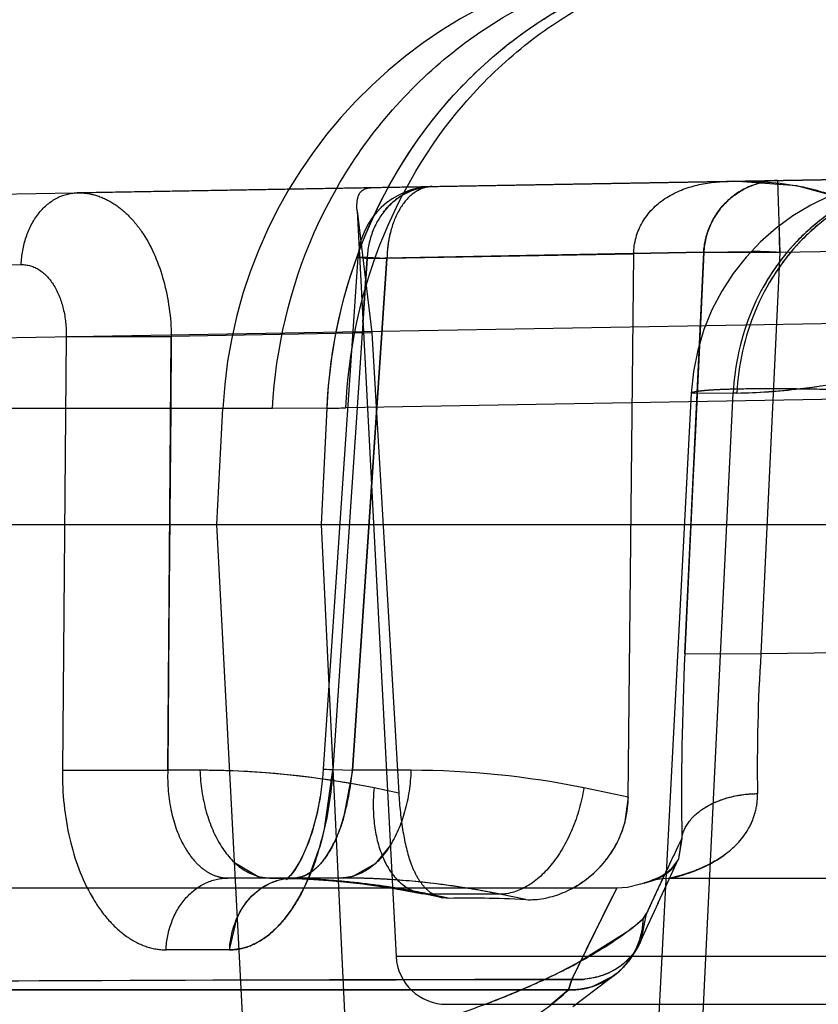
# Model space of a CAD drawing. Units: inches. Extents: x 0 to 17, y 0 to 11.
# Drawn here: x 11.7 to 11.7, y 7.1 to 7.1 of the extents above; entities that cross this region are included whole.
import ezdxf
from ezdxf.enums import TextEntityAlignment as Align

# ---------------------------------------------------------------- set-up
doc = ezdxf.new("R2010")
doc.units = ezdxf.units.IN
doc.header["$LTSCALE"] = 0.935
doc.header["$MEASUREMENT"] = 0
doc.linetypes.add('HIDDEN', pattern=[0.2, 0.1, -0.1])
doc.layers.get('0').update_dxf_attribs({"linetype": 'CONTINUOUS'})
doc.layers.add('02___PRT_ALL_AXES', color=7, linetype='CONTINUOUS')
doc.layers.add('DEFAULT_2', color=8, linetype='HIDDEN')
doc.styles.get("Standard").update_dxf_attribs({"font": 'bluprnt.ttf'})
doc.dimstyles.new('DIMSTYLE_1', dxfattribs={"dimtxt": 0.15625, "dimasz": 0.1875, "dimexe": 0.125, "dimexo": 0.0625, "dimgap": 0.078125, "dimtad": 0, "dimtih": 1, "dimtoh": 1, "dimlfac": 6.666666666699999, "dimzin": 4, "dimdsep": 46, "dimtxsty": 'Standard', "dimblk": 'CLOSED', "dimblk1": 'CLOSED', "dimblk2": 'CLOSED', "dimcen": 0.09, "dimadec": 3, "dimazin": 1, "dimtfac": 1, "dimtdec": 3, "dimtofl": 0, "dimtmove": 0, "dimatfit": 3, "dimldrblk": 'CLOSED', "dimfxl": 0, "dimtolj": 1, "dimtzin": 4, "dimarcsym": 0})

# ---------------------------------------------------------------- blocks, each defined once
blk = doc.blocks.new('_CLOSED')
at = {"color": 0, "linetype": 'ByBlock'}
for p, q in [((0, 0), (-1, 0.1666666667)), ((-1, 0.1666666667), (-1, -0.1666666667)), ((-1, -0.1666666667), (0, 0)), ((-1, 0), (0, 0))]:
    blk.add_line(p, q, dxfattribs=at)
blk = doc.blocks.new('*D11')
at = {"color": 7, "linetype": 'Continuous'}
for p, q in [((14.5068775642, 7.1557156427), (14.5068775642, 6.380300649500001)), ((11.6758884551, 7.025827373899999), (11.6758884551, 6.380300649500001)), ((11.6758884551, 6.505300649500001), (12.5757580097, 6.505300649500001)), ((14.5068775642, 6.505300649500001), (13.6070080097, 6.505300649500001))]:
    blk.add_line(p, q, dxfattribs=at)
at = {"color": 7, "linetype": 'Continuous', "xscale": 0.1875, "yscale": 0.1875, "zscale": 0.1875, "rotation": 180}
blk.add_blockref('_CLOSED', (11.6758884551, 6.505300649500001), dxfattribs=at)
at = {"color": 7, "linetype": 'Continuous', "xscale": 0.1875, "yscale": 0.1875, "zscale": 0.1875}
blk.add_blockref('_CLOSED', (14.5068775642, 6.505300649500001), dxfattribs=at)
at = {"color": 7, "linetype": 'Continuous'}
for s, p, p2 in [('18.87', (12.6538830097, 6.427175649500001), (13.2788830097, 6.427175649500001)), ('[', (12.6538830097, 6.192800649500001), (12.7788830097, 6.192800649500001)), (']', (13.4038830097, 6.192800649500001), (13.5288830097, 6.192800649500001)), ('479,4', (12.7788830097, 6.192800649500001), (13.4038830097, 6.192800649500001))]:
    blk.add_text(s, height=0.15625, dxfattribs=at).set_placement(p, p2, align=Align.FIT)

msp = doc.modelspace()

# ---------------------------------------------------------------- linework, layer by layer
at = {"color": 9, "linetype": 'Continuous'}
for p, q in [((11.8765239048, 7.098614450399999), (11.6835532508, 7.0952461351)), ((11.6792055522, 7.0952189487), (11.2964496273, 7.0952189488)), ((11.6824381757, 7.095230155499999), (11.6792055522, 7.0952189487)), ((11.6821064083, 7.088327373899999), (11.6824381757, 7.095230155499999)), ((11.6856009848, 7.015618910700001), (11.6821064083, 7.088327373899999))]:
    msp.add_line(p, q, dxfattribs=at)
at = {"color": 7, "linetype": 'Continuous'}
for p, q in [((11.6758884551, 7.088327373899999), (11.6762496273, 7.0952189487)), ((11.2960884551, 7.088327373899999), (13.0006884551, 7.088327373899999)), ((11.6797411431, 7.0148137084), (11.6758884551, 7.088327373899999))]:
    msp.add_line(p, q, dxfattribs=at)
msp.add_arc((11.704710569, 7.0937273739), 0.0285, 90, 177, dxfattribs=at)
at = {"color": 9, "linetype": 'Continuous'}
msp.add_arc((11.6804380366, 7.2737161341), 0.1784971852, 270.6420377305, 271.0000028225, dxfattribs=at)
for points, knots in [([(11.6792055522, 7.0952189487), (11.6793853461, 7.098791088), (11.6810555088, 7.1058992891), (11.6871830909, 7.1148414597), (11.6960841847, 7.1208235757), (11.703091492, 7.122227373899999), (11.706539354, 7.122227373899999)], [0, 0, 0, 0, 0.2546348166, 0.506456369, 0.7545348479, 1, 1, 1, 1]), ([(11.6835532508, 7.0952461351), (11.6837023948, 7.0985400514), (11.6850485276, 7.1050609248), (11.689256743, 7.1121874453), (11.693832475, 7.1166705875), (11.6977356443, 7.1193226024), (11.7020124731, 7.121184176), (11.7050341574, 7.1218662653), (11.7065528476, 7.122060675399999)], [0, 0, 0, 0, 0.2586088645, 0.5119373932, 0.6362049208, 0.7587401692, 0.8799160832999999, 1, 1, 1, 1]), ([(11.6824381829, 7.0952301551), (11.6825750007, 7.0981867197), (11.6836945713, 7.104046818500001), (11.6871378109, 7.1106180027), (11.6909197613, 7.1149834324), (11.694180866, 7.1177205789), (11.6977969228, 7.1198732595), (11.7004036836, 7.120878739199999), (11.7017311457, 7.121265665399999)], [0, 0, 0, 0, 0.2575240009, 0.5108793215999999, 0.6354051707, 0.7582732231, 0.8796919434999999, 1, 1, 1, 1])]:
    msp.add_open_spline(points, degree=3, knots=knots, dxfattribs=at)
at = {"layer": '02___PRT_ALL_AXES', "color": 8, "linetype": 'HIDDEN'}
for p, q in [((11.7190209255, 7.108920334900001), (11.6675952618, 7.1080226966)), ((11.7103326061, 7.108439962899999), (11.7065864305, 7.10870329)), ((11.7125191354, 7.107843415), (11.7103326061, 7.108439962899999)), ((11.6842191966, 7.1069436344), (11.6865394602, 7.062670366)), ((11.6842213495, 7.1069421333), (11.6850964666, 7.0997013776)), ((11.7006504975, 7.1043827324), (11.6859965247, 7.1041269463)), ((11.7003294993, 7.072128291699999), (11.7006504975, 7.1043827324)), ((11.6850964666, 7.0997013776), (11.6731891715, 7.099493535)), ((11.6850964666, 7.0997013776), (11.686698417, 7.0723736049)), ((11.686698417, 7.0723736049), (11.6852277285, 7.0726735071)), ((11.7003294993, 7.072128291699999), (11.6976909573, 7.0726735071)), ((11.7003294993, 7.072128291699999), (11.7001017297, 7.0705371925)), ((11.6897330417, 7.0661164659), (11.6885215075, 7.0663635215)), ((11.6897330417, 7.0661164659), (11.6893024035, 7.0661520963)), ((11.6942523969, 7.0660418675), (11.6926957689, 7.0663635215)), ((11.72883745, 7.062670366), (11.6865394602, 7.062670366)), ((11.6895355894, 7.0598273739), (11.7258199631, 7.0598273739))]:
    msp.add_line(p, q, dxfattribs=at)
for centre, radius, start, end in [((11.694298054, 7.0721604314), 0.0060264049, 336.705338005, 344.374143955), ((11.6943671603, 7.0721361574), 0.0059533346, 332.1365504062, 336.6568950052001), ((11.6940831089, 7.0722933846), 0.00627794, 321.5440420787, 332.0795743486), ((11.6938950834, 7.0724375727), 0.0065148539, 314.4547013152, 321.5794290259001), ((11.6939240599, 7.0724051446), 0.006471413299999999, 300.3818394237001, 314.4726504696), ((11.6895353488, 7.0628273739), 0.003, 183, 270)]:
    msp.add_arc(centre, radius, start, end, dxfattribs=at)
msp.add_ellipse((11.7075469352, 7.0627071741), major_axis=(0.0211489508, -0.0027267587), ratio=0.09792078630000002, start_param=2.2631267911, end_param=2.5848439813, dxfattribs=at)
for points, knots in [([(11.6842213534, 7.106942131599999), (11.6842099864, 7.1071632238), (11.6842040053, 7.1075350197), (11.6843482587, 7.108038690599999), (11.6847184327, 7.108303030399999), (11.6850004416, 7.1083265052), (11.6851495911, 7.1083291086)], [0, 0, 0, 0, 0.3412825128, 0.5752831847, 0.7700384469, 1, 1, 1, 1]), ([(11.7006504975, 7.1043827324), (11.7006573478, 7.1050364154), (11.7010205172, 7.106358506499999), (11.7024441148, 7.107789703), (11.7042873919, 7.1085390064), (11.7055994071, 7.1086860614), (11.706257185, 7.108697543)], [0, 0, 0, 0, 0.2507206216, 0.4983351442, 0.7476842221, 1, 1, 1, 1]), ([(11.7065864305, 7.10870329), (11.7079268309, 7.1087266868), (11.7099509982, 7.1086200836), (11.71252327, 7.107905377200001), (11.7143012765, 7.107032959700001), (11.7158131793, 7.105764952), (11.7173453795, 7.103612644), (11.7178117048, 7.101592799400001), (11.7178201939, 7.1002725724)], [0, 0, 0, 0, 0.2540646223, 0.3799552987, 0.5038520534, 0.6265225214, 0.7497920628, 1, 1, 1, 1]), ([(11.686698417, 7.0723736049), (11.6867438573, 7.0716064021), (11.6868887511, 7.0701767184), (11.68726836, 7.0684912484), (11.6877556392, 7.067400073300001), (11.6881805234, 7.0667873273), (11.6886948179, 7.066351688099999), (11.6890956803, 7.066195218400001), (11.689295672, 7.066154097)], [0, 0, 0, 0, 0.3229355663, 0.6034608845, 0.7207899251000001, 0.8231538962, 0.9142075784999999, 1, 1, 1, 1]), ([(11.6942523969, 7.0660418675), (11.6949547411, 7.0660086925), (11.6964528798, 7.0662993305), (11.6984315993, 7.0675601169), (11.6999411974, 7.069571765499999), (11.7003214617, 7.07127309), (11.7003294993, 7.072128291699999)], [0, 0, 0, 0, 0.2227725886, 0.4674471147, 0.7290335539, 1, 1, 1, 1])]:
    msp.add_open_spline(points, degree=3, knots=knots, dxfattribs=at)
at = {"layer": 'DEFAULT_2', "color": 8, "linetype": 'HIDDEN'}
for p, q in [((11.6246382355, 7.1072728789), (11.7190209255, 7.108920334900001)), ((11.7091994914, 7.1087489011), (11.7093280023, 7.104479735)), ((11.7191494365, 7.1046511687), (11.7093280032, 7.104479735)), ((11.6842697016, 7.1041940667), (11.682216016, 7.0737925138)), ((11.6848201692, 7.1041269113), (11.6827834076, 7.0737241062)), ((11.6839427522, 7.0737241062), (11.6859965247, 7.1041269463)), ((11.6842695826, 7.1041941973), (11.6859964965, 7.104126953200001)), ((11.6842695883, 7.1041940799), (11.6848199388, 7.1041269253)), ((11.684819918, 7.1041269226), (11.6843573955, 7.1041757894)), ((11.6859964992, 7.1041269526), (11.6843608644, 7.104200416799999)), ((11.6845660038, 7.1003264941), (11.684820169, 7.1041269083)), ((11.6848201692, 7.1041269113), (11.704812824, 7.104484956499999)), ((11.7048128237, 7.1044849503), (11.684820169, 7.1041269083)), ((11.6859965247, 7.1041269463), (11.6850792703, 7.090532919099999)), ((11.7036891987, 7.080655148099999), (11.704812824, 7.104484956499999)), ((11.7048128237, 7.1044849503), (11.7045527122, 7.098955566)), ((11.7048128305, 7.104485098200001), (11.7076559651, 7.104542211)), ((11.7048128305, 7.1044850981), (11.7093280023, 7.104479735)), ((11.7093280032, 7.104479735), (11.7082074804, 7.0806497847)), ((11.6224194256, 7.1030082309), (11.6642749634, 7.1037588938)), ((11.6500199065, 7.0991855703), (11.7191779972, 7.100392729299999)), ((11.6669523042, 7.099493535), (11.6667184043, 7.0737241062)), ((11.6669523042, 7.099493535), (11.6731891715, 7.099493535)), ((11.6669523123, 7.099493534500001), (11.6731890024, 7.099493520599999)), ((11.6729767999, 7.0737241062), (11.6731891715, 7.099493535)), ((11.6731891715, 7.099493535), (11.6731543844, 7.095205743999999)), ((11.7045527122, 7.098955566), (11.7043147938, 7.0939047876)), ((11.7040704776, 7.096099173300001), (11.6998670764, 7.0158935047)), ((11.7027049121, 7.016580685), (11.7065629848, 7.0961251379)), ((11.70656298, 7.0961251376), (11.7040704915, 7.0960991735)), ((11.7067796414, 7.0961289204), (11.7065629848, 7.0961251379)), ((11.6731543823, 7.095205744099999), (11.6730485652, 7.0823252977)), ((11.7043147938, 7.0939047876), (11.7041899465, 7.091257009800001)), ((11.7041899465, 7.091257009800001), (11.7036891987, 7.080655148099999)), ((11.6850792703, 7.090532919099999), (11.6839427522, 7.0737241062)), ((11.6730485635, 7.0823252978), (11.6729767999, 7.0737241062)), ((11.7144826421, 7.080719483099999), (11.7082074804, 7.0806497847)), ((11.7036891987, 7.080655148099999), (11.7082074804, 7.0806497847)), ((11.6667184043, 7.0737241062), (11.6729767999, 7.0737241062)), ((11.6667184083, 7.0737241059), (11.6729768015, 7.0737241063)), ((11.6748908963, 7.0737241062), (11.6729767999, 7.0737241062)), ((11.6822160167, 7.0737924713), (11.6821704103, 7.073242002000001)), ((11.6822158092, 7.073792527799999), (11.6839427522, 7.0737241062)), ((11.6827834076, 7.0737241062), (11.6822158104, 7.073792485199999)), ((11.6822802325, 7.0702560307), (11.6827834076, 7.0737241062)), ((11.6839427522, 7.0737241062), (11.6834202006, 7.070908321699999)), ((11.6874218307, 7.0737241062), (11.6839427522, 7.0737241062)), ((11.7035088818, 7.0696803202), (11.7033216169, 7.0684673885)), ((11.7033228799, 7.068468482), (11.7035093936, 7.069680655)), ((11.6862018369, 7.069286889500001), (11.68528939, 7.0681736909)), ((11.6813108456, 7.0672593452), (11.6819331272, 7.0689523042)), ((11.7025341247, 7.0667835494), (11.7033000417, 7.0684203152)), ((11.7032999492, 7.068420013200001), (11.7027800805, 7.0677317757)), ((11.7033018812, 7.0684231429), (11.7033236519, 7.068470834299999)), ((11.676936154, 7.068254236), (11.6783387235, 7.0674253202)), ((11.68528939, 7.0681736909), (11.6839740035, 7.0674253202)), ((11.683277347, 7.0673273739), (11.6765476793, 7.0673273739)), ((11.6783387235, 7.0674253202), (11.6790353799, 7.0673273739)), ((11.6790300392, 7.0673273732), (11.6807723055, 7.0672932079)), ((11.6793038567, 7.067326556499999), (11.6810681287, 7.067280586900001)), ((11.6800372073, 7.0672559636), (11.680178055, 7.0673006805)), ((11.6802357312, 7.0674526179), (11.6800892325, 7.0673066027)), ((11.680178055, 7.0673006805), (11.6804110392, 7.0673274726)), ((11.6802251179, 7.0673104604), (11.6804220529, 7.0673274022)), ((11.6804355333, 7.0673274281), (11.6804220653, 7.0673273739)), ((11.6807723055, 7.0672932079), (11.6825346966, 7.0671888121)), ((11.6810681287, 7.067280586900001), (11.682830832, 7.0671643828)), ((11.6839740035, 7.0674253202), (11.683277347, 7.0673273739)), ((11.7012711434, 7.0670286913), (11.7019119422, 7.067218824299999)), ((11.7028829378, 7.0673273739), (11.7146393856, 7.0673273739)), ((11.6996514658, 7.0667273739), (11.6538788819, 7.0667273739)), ((11.682830832, 7.0671643828), (11.6845905851, 7.0669783035)), ((11.6845905851, 7.0669783035), (11.6863269392, 7.0667255084)), ((11.6860504602, 7.0667706697), (11.6878012945, 7.0664576349)), ((11.6863269392, 7.0667255084), (11.6880237247, 7.0664128439)), ((11.6996514652, 7.0667273735), (11.6993979879, 7.0662308387)), ((11.7016256747, 7.067148137799999), (11.7012674641, 7.0670273253)), ((11.7015903743, 7.0671371812), (11.7016256747, 7.067148137799999)), ((11.7020823259, 7.0658060823), (11.7026303786, 7.0669917003)), ((11.6892952462, 7.066153555800001), (11.6878012945, 7.0664576349)), ((11.6880237247, 7.0664128439), (11.6885215075, 7.0663635215)), ((11.6926957689, 7.0663635215), (11.6885215075, 7.0663635215)), ((11.6969707245, 7.0613063817), (11.699396742, 7.066230848099999)), ((11.6993979879, 7.0662308387), (11.6988303534, 7.0651025913)), ((11.7015102851, 7.064553259199999), (11.7021164201, 7.065879845)), ((11.6766502574, 7.063062885700001), (11.6771023211, 7.0649721862)), ((11.7004939525, 7.0643041042), (11.7011955049, 7.064886700800001)), ((11.7013989149, 7.0651970374), (11.7010742808, 7.06359012)), ((11.7013994837, 7.0651970071), (11.7010751685, 7.063591531)), ((11.7013994853, 7.065197007), (11.7011955048, 7.064886700700001)), ((11.7011955049, 7.064886700800001), (11.7013994855, 7.0651970072)), ((11.7010757205, 7.063589478099999), (11.701572616, 7.0646897697)), ((11.6970562411, 7.062137702799999), (11.7003706524, 7.064208852999999)), ((11.701076612, 7.0635908876), (11.7010666845, 7.0635689483)), ((11.6766502574, 7.063062885700001), (11.6728764916, 7.063062885700001)), ((11.6997932158, 7.061787687200001), (11.7000110183, 7.061997675800001)), ((11.7000110183, 7.061997675800001), (11.7004345692, 7.0624922251)), ((11.6970336481, 7.0596869529), (11.6998076933, 7.0618006103)), ((11.6994016075, 7.0614723113), (11.6982690678, 7.0609034187)), ((11.6998076933, 7.0618006103), (11.6997933401, 7.0617875476)), ((11.6998069766, 7.0618002077), (11.6997938776, 7.0617882876)), ((11.6773072136, 7.0612558809), (11.6865429484, 7.061281681100001)), ((11.6865429484, 7.061281681100001), (11.6933583337, 7.0612982886)), ((11.6933583335, 7.061298296), (11.6969707244, 7.0613063813)), ((11.6967784592, 7.0606862786), (11.6969707233, 7.0613063795)), ((11.6969707232, 7.0613063795), (11.6967784591, 7.0606862786)), ((11.6967784598, 7.0606862794), (11.6506558479, 7.060689373300001)), ((11.6506559973, 7.060689497999999), (11.6773374534, 7.060678794099999)), ((11.6773374534, 7.060678794099999), (11.6865402578, 7.0606816522)), ((11.6865402578, 7.0606816522), (11.6896200947, 7.0606828922)), ((11.6874533552, 7.060682015599999), (11.6896200958, 7.0606829218)), ((11.6896200947, 7.0606828922), (11.6967784596, 7.0606862793)), ((11.6967784596, 7.0606862793), (11.6957730415, 7.059826362999999))]:
    msp.add_line(p, q, dxfattribs=at)
for points in [[(11.6821719057, 7.073257313099999), (11.6820237017, 7.0721169997), (11.6818126164, 7.0710494405), (11.6815465844, 7.070068837899999), (11.6812425261, 7.0692109616), (11.6809175108, 7.0684919751), (11.680593764, 7.067926937), (11.6803128727, 7.067541603), (11.6801173331, 7.0673318184), (11.6800999431, 7.0673158465)], [(11.6820358126, 7.0721920972), (11.6818433404, 7.071183599299999), (11.6816027387, 7.0702537739), (11.6813312169, 7.0694395238), (11.6810478902, 7.0687600458), (11.6807641189, 7.0682073315), (11.6804952762, 7.0677810391), (11.6802613865, 7.0674813518), (11.6802357312, 7.0674526179)], [(11.7029423561, 7.067912186699999), (11.7028693412, 7.0678408088), (11.7027185028, 7.0677114119), (11.7025585813, 7.067594599), (11.7023940999, 7.0674908515), (11.7022293625, 7.0673998737), (11.7020672625, 7.067321052100001), (11.701909887, 7.067253741), (11.7017675044, 7.0671996291), (11.7016609486, 7.0671616298)], [(11.7029418482, 7.067911640299999), (11.702904428, 7.067874295299999), (11.7027869367, 7.0677677344), (11.7026630807, 7.0676692203), (11.7025347787, 7.0675786504)], [(11.6800875116, 7.0673048875), (11.6800053019, 7.067240546900001), (11.6800573615, 7.0672643531), (11.6802251179, 7.0673104604)], [(11.6800999431, 7.0673158465), (11.680024967, 7.0672534365), (11.6800372073, 7.0672559636)], [(11.7024038861, 7.0674961721), (11.7022723932, 7.0674219451), (11.7021429594, 7.0673565654), (11.7020174527, 7.067299880599999), (11.7018998185, 7.0672508673), (11.7017934118, 7.0672090079), (11.7017038004, 7.0671757616), (11.7016016658, 7.067141034700001)], [(11.7016256747, 7.067148137799999), (11.7019753645, 7.0672348901), (11.7023322366, 7.0672935548), (11.7026940148, 7.067323422799999), (11.7028829386, 7.0673273922)], [(11.6825346966, 7.0671888121), (11.6842944597, 7.0670145216), (11.6860504602, 7.0667706697)], [(11.7012675608, 7.0670275245), (11.7010603584, 7.066953554299999), (11.7002859846, 7.066772272000001), (11.6996514688, 7.0667273125)], [(11.7016389874, 7.067153325), (11.7016047322, 7.0671422559), (11.7016007414, 7.067141049299999), (11.7016256747, 7.067148137799999)], [(11.6993979879, 7.0662308387), (11.6991381446, 7.0657411709), (11.698820421, 7.0651029681)], [(11.6997938776, 7.0617882876), (11.6998943057, 7.0618819425), (11.7003588345, 7.0623939247), (11.7007357238, 7.0629382027), (11.7010655645, 7.0635665009)], [(11.7004345692, 7.0624922251), (11.7007820668, 7.0630161676), (11.7010666845, 7.0635689483)]]:
    msp.add_lwpolyline(points, dxfattribs=at)
for centre, radius, start, end in [((11.7175519763, 7.0953926379), 0.0135, 91, 177), ((11.7092799092, 7.1043537334), 0.004395903400000001, 91.0482176042, 100.6826239576), ((11.6887592845, 7.103891412999999), 0.0045, 91.0039369198, 176.1431879361), ((11.6887449917, 7.104951073500001), 0.0034402525, 91.07445610090002, 101.9366899775), ((11.7193703992, 7.0965517111), 0.012454189, 121.6667881041, 129.0513454197), ((11.3656977111, 7.0982929125), 0.3436859814, 1.0314588923, 1.2727366777), ((11.719559063, 7.0963190251), 0.01275375, 129.0509720298, 136.2675200344), ((11.7197823406, 7.0963155277), 0.0127635663, 129.7779627002, 136.2644403504), ((11.6928074615, 7.1040155328), 0.006809643299999999, 166.6286387231, 172.7719046047), ((11.693080441, 7.1039750951), 0.0070855437, 172.725245132, 178.7719921161), ((11.7054405195, 7.022845093), 0.0817271515, 87.27360574590001, 88.4466455834), ((11.706135964, 7.1330198991), 0.0368965936, 270.9996009075999, 284.4705182661), ((11.7061315094, 7.1330125301), 0.036889887, 276.8264161193, 284.4812529344999), ((11.7061325554, 7.1330815163), 0.0369582611, 271.003217858, 276.8120938554), ((11.8809020938, 7.0722656711), 0.177411368, 177.2895707937, 180.8348879664), ((11.8810489876, 7.072262855599999), 0.1775582307, 177.2909047713, 180.8333844404), ((11.8074598094, 7.074094827200001), 0.0994685492, 176.221481281, 181.0117936435), ((11.8072211592, 7.0741034013), 0.0992298531, 176.217340406, 181.01906898), ((11.6748392209, 7.0218383897), 0.0518857423, 78.4502384186, 89.94293650919998), ((11.6748902159, 7.0227767486), 0.0509473576, 88.01442780290002, 89.9992348376), ((11.6748523993, 7.0220092195), 0.0517157374, 78.42664931369998, 88.002018666), ((11.6874204586, 7.0229973852), 0.0507267211, 78.3187268749, 89.99845022640001), ((11.6640836617, 7.074402632000001), 0.0186630514, 343.0199680253, 347.1627524643999), ((11.9479304105, 6.9519127198), 0.2713131526, 154.2741066116, 155.3205804923), ((11.9656234925, 6.9434211255), 0.2909383195, 154.2800797829, 154.3954388277), ((11.9501584823, 6.9508338193), 0.2737885508, 154.395738628, 154.7219676932), ((11.7013981479, 7.0693220652), 0.0021055439, 326.3109576049, 334.6561107836), ((11.7012749295, 7.0694337646), 0.002272198, 311.4887712307001, 315.9324040149), ((11.7013564933, 7.069354172300001), 0.0021582358, 315.9446297062, 320.9476637875999), ((11.7013848235, 7.0693303405), 0.0021212208, 320.9654409475, 326.3246062227001), ((11.6790352876, 7.0206464174), 0.0466809565, 89.2225670816, 89.9998866776), ((11.6790343994, 7.020577593), 0.0467497866, 88.69758457789999, 89.22262313950002), ((11.6804235044, 7.0642274589), 0.0030999154, 90.0265978643, 96.55102903459999), ((11.6790323705, 7.020494104500001), 0.0468332997, 87.6712594423, 88.6974246412), ((11.6804214241, 7.0690175634), 0.0016901934, 270.4800649862, 277.3906027784), ((11.6790186812, 7.0202104671), 0.0471172591, 84.58228912140002, 87.66864142440001), ((11.6832774056, 7.0207131281), 0.0466142458, 89.2220109764, 90.00007200280001), ((11.683278089, 7.020764023099999), 0.0465633462, 88.443620025, 89.22200145030003), ((11.6832785549, 7.0207876188), 0.0465397464, 87.66510385199999, 89.2221805447), ((11.6832794504, 7.0208144147), 0.0465129362, 87.6648612643, 88.44361044200001), ((11.6832812058, 7.020857815499999), 0.0464694999, 86.6165753292, 87.6648434965), ((11.6832671323, 7.020757766), 0.04657020639999999, 78.31910896629999, 86.6065554515), ((11.683282386, 7.0208847754), 0.0464425174, 82.99057843029998, 86.61606591249999), ((11.9426124742, 6.954384706), 0.2654488325, 154.7195170663, 155.0961545946), ((11.7011322699, 7.0696005333), 0.0024914597, 305.4014913039, 308.1561265732), ((11.7011980569, 7.069516834500001), 0.0023850012, 308.1556318568, 311.5335295844), ((11.6789757959, 7.01975516), 0.0475745814, 82.2825146228, 84.5826439054), ((11.6789290971, 7.0194035334), 0.0479292941, 81.1229104871, 82.28364261029999), ((11.6788550595, 7.018944539), 0.0483942157, 78.4780182802, 81.12016266890001), ((11.6832748474, 7.020830475), 0.0464973319, 80.6527946651, 82.989523862), ((11.6832552327, 7.0207116178), 0.0466177967, 79.0958238304, 80.65273332470001), ((11.6832372773, 7.0206174269), 0.0467136836, 78.3180988091, 79.09605277020002), ((11.9413510583, 6.9549727475), 0.2640570861, 155.0966286709, 155.3278215682), ((11.9333242939, 6.9478437423), 0.2621775082, 153.4326269382, 153.6216338841), ((11.9269486178, 6.9509852717), 0.2550698989, 153.6175318823, 154.0953039765), ((11.690539108, 7.077062949199999), 0.0161829248, 307.4108168488001, 307.9624539265001), ((11.6766476941, 7.0662753748), 0.0032124901, 270.045717435, 280.0799751668), ((11.6794616318, 7.095734627100001), 0.0379252369, 295.24994908, 297.6409171793), ((11.922153271, 6.953332769199999), 0.2497308155, 154.0991253428, 154.3825756653), ((11.6969527356, 7.064923362899999), 0.004231485300000001, 312.424083734, 318.637067833), ((11.6751094923, 7.1050438628), 0.0482015222, 293.1284656841, 295.2086964453), ((11.6969582032, 7.0649170638), 0.0042233333, 305.3485360976001, 312.1745195201), ((11.7248652176, -8.0066521887), 15.0679843901, 90.1060684427, 90.2810345389), ((11.7117971154, -4.9018999563), 11.9632055545, 90.1651838663, 90.29138294479999), ((11.6972993049, 7.0659365577), 0.0046417922, 265.9407700959, 275.5608553591), ((11.6968927249, 7.0651062214), 0.0044224281, 278.351547469, 288.1326978739), ((11.6700176596, 7.117060874500001), 0.0612527374, 291.2863983118999, 293.0932696904), ((11.6969034005, 7.065021078099999), 0.0043366375, 268.3490504008, 278.3753870151), ((11.667043641, 7.124640630599999), 0.069395044, 290.9349597079, 291.3024524032)]:
    msp.add_arc(centre, radius, start, end, dxfattribs=at)
for points, knots in [([(11.6824381757, 7.095230155499999), (11.6826019634, 7.0987695286), (11.6841384226, 7.1057706383), (11.6889604548, 7.1132605848), (11.6941486025, 7.1177593519), (11.6985363766, 7.1202754223), (11.7032843745, 7.1218347848), (11.706582106, 7.122218434700001), (11.708220177, 7.1222367913)], [0, 0, 0, 0, 0.2592655603, 0.5125538062, 0.6366766598, 0.7590482402, 0.8801290415, 1, 1, 1, 1]), ([(11.7091994914, 7.1087489012), (11.7086439014, 7.108739203300001), (11.707524332, 7.108503202000001), (11.70609443, 7.107563571699999), (11.7051135395, 7.1061583035), (11.7048414238, 7.1050431118), (11.7048128305, 7.1044850981)], [0, 0, 0, 0, 0.2490898998, 0.4990394614, 0.7495333909999999, 1, 1, 1, 1]), ([(11.7188042691, 7.1089165479), (11.7172449526, 7.1088891047), (11.7148673186, 7.108351513300001), (11.7121169741, 7.1067699387), (11.7096550636, 7.104640418400001), (11.7073687935, 7.101103943200001), (11.7066398086, 7.0977956373), (11.7065629848, 7.0961251379)], [0, 0, 0, 0, 0.2411170336, 0.363944634, 0.4883098156, 0.7414577924, 1, 1, 1, 1]), ([(11.7190209255, 7.108920334900001), (11.7174619212, 7.1088931224), (11.7150845703, 7.108355475), (11.7123343744, 7.106774146), (11.7098720749, 7.1046447521), (11.7075855565, 7.101108040700001), (11.7068564704, 7.0977995313), (11.7067796414, 7.0961289204)], [0, 0, 0, 0, 0.2410682255, 0.3638993097, 0.4882761761, 0.7414404640000001, 1, 1, 1, 1]), ([(11.6886805286, 7.1083907238), (11.688187057, 7.1083820939), (11.6871740612, 7.1081398047), (11.6859177138, 7.1071782531), (11.6850688173, 7.1057768637), (11.6848432116, 7.1046825763), (11.6848199388, 7.1041269253)], [0, 0, 0, 0, 0.2351510863, 0.4789862182, 0.7350272833, 1, 1, 1, 1]), ([(11.6857946085, 7.1068750027), (11.6860753493, 7.1072384809), (11.6867456888, 7.1078713002), (11.687600331, 7.1082257539), (11.6880334417, 7.1083169365)], [0, 0, 0, 0, 0.5092408117, 1, 1, 1, 1]), ([(11.6886805162, 7.1083907411), (11.68832587, 7.1083845488), (11.6875518915, 7.1080996152), (11.6867012222, 7.107107832100001), (11.6861491835, 7.1057282395), (11.6860082515, 7.104677268300001), (11.6859965247, 7.1041269463)], [0, 0, 0, 0, 0.1945848703, 0.4245342734000001, 0.6980305781, 1, 1, 1, 1]), ([(11.7048128305, 7.104485098200001), (11.704838818, 7.104981689600001), (11.7050599718, 7.105973874199999), (11.7058491817, 7.107270846), (11.7070231874, 7.1082350105), (11.7079768715, 7.108581697999999), (11.7084650467, 7.1086734516)], [0, 0, 0, 0, 0.2500937663, 0.5005694701, 0.7501817485, 1, 1, 1, 1]), ([(11.6642748441, 7.1037589021), (11.664292607, 7.1043115118), (11.6644785666, 7.1053837862), (11.6651859425, 7.1067807449), (11.6662633377, 7.1077569146), (11.6671660527, 7.1080152169), (11.667595262, 7.1080226882)], [0, 0, 0, 0, 0.2809156087, 0.544258902, 0.7818938455, 1, 1, 1, 1]), ([(11.6642749625, 7.1037588939), (11.6642927245, 7.1043114927), (11.6644786758, 7.1053837474), (11.6651860215, 7.106780689400001), (11.6662633725, 7.1077568686), (11.6671660602, 7.1080152047), (11.6675952619, 7.1080226963)], [0, 0, 0, 0, 0.2809148413, 0.5442581771, 0.7818938103, 1, 1, 1, 1]), ([(11.6675952618, 7.1080226966), (11.6679591537, 7.1080290774), (11.6687092562, 7.107926391499999), (11.6697696558, 7.1074374824), (11.6707326321, 7.106641068099999), (11.6718895288, 7.1051613571), (11.6728889448, 7.1027402207), (11.6731697257, 7.100610631), (11.6731891715, 7.099493535)], [0, 0, 0, 0, 0.0976305475, 0.1994970826, 0.3094061556, 0.4296700324, 0.7002888493000001, 1, 1, 1, 1]), ([(11.7103435173, 7.1051355922), (11.7101560355, 7.104939674400001), (11.7094263074, 7.1041272058), (11.708798628, 7.1032236813), (11.7083927034, 7.1025105493)], [0, 0, 0, 0, 0.2483837794, 1, 1, 1, 1]), ([(11.7105601762, 7.105139376499999), (11.7103726867, 7.1049434611), (11.7096429416, 7.1041310062), (11.7090152641, 7.1032274766), (11.7086093474, 7.102514343099999)], [0, 0, 0, 0, 0.2483868338, 1, 1, 1, 1]), ([(11.6843573955, 7.1041757894), (11.6843352617, 7.1041788115), (11.6843162055, 7.1041876486), (11.6842689158, 7.104186445800001), (11.6842695641, 7.104194078099999)], [0, 0, 0, 0, 0.7446662548999999, 1, 1, 1, 1]), ([(11.6842879757, 7.104198432), (11.6842834037, 7.1041980375), (11.68427844, 7.104197178200001), (11.684269776, 7.1041958709), (11.6842695899, 7.104194097200001)], [0, 0, 0, 0, 0.7201308623999999, 1, 1, 1, 1]), ([(11.6843608644, 7.104200416799999), (11.6843530634, 7.1042004123), (11.6843287626, 7.1042002447), (11.6843044214, 7.1041998513), (11.6842879757, 7.104198432)], [0, 0, 0, 0, 0.3209244042, 1, 1, 1, 1]), ([(11.6642749634, 7.1037588938), (11.6646453164, 7.1037655889), (11.6654557402, 7.103507758099999), (11.6663232349, 7.1024932713), (11.6668492289, 7.1010986858), (11.66695725, 7.100043785800001), (11.6669523042, 7.099493535)], [0, 0, 0, 0, 0.2010599994, 0.4310037077, 0.7013125094, 1, 1, 1, 1]), ([(11.7040704776, 7.096099173300001), (11.7040722851, 7.0961325809), (11.7041971132, 7.096191108999999), (11.7044016426, 7.096232837200001), (11.7047724072, 7.0962838321), (11.7052638601, 7.0963218534), (11.7058937725, 7.096354977000001), (11.7069763271, 7.0963890149), (11.708606454, 7.096404360499999), (11.7108458378, 7.0963869884), (11.7134006952, 7.0963337966), (11.7161713896, 7.096246806900001), (11.7180795395, 7.0961692073), (11.7190512922, 7.096125344)], [0, 0, 0, 0, 0.006680510600000001, 0.0217459247, 0.0458936736, 0.07911034110000001, 0.1211050908, 0.1714781786, 0.2955326522, 0.4464847756000001, 0.6186770344, 0.8057649261, 1, 1, 1, 1]), ([(11.6667184043, 7.0737241062), (11.6667058377, 7.072358109400001), (11.6669685335, 7.0697489331), (11.6680551381, 7.0667505803), (11.6693487207, 7.0648808537), (11.67042475, 7.0638622487), (11.671613382, 7.0632151462), (11.6724672262, 7.063062924800001), (11.6728764916, 7.063062885700001)], [0, 0, 0, 0, 0.305233243, 0.580457962, 0.7016078607999999, 0.8104675972, 0.9085531238, 1, 1, 1, 1]), ([(11.6729767999, 7.0737241062), (11.6729475244, 7.0728977099), (11.6730733578, 7.0713215716), (11.6737116563, 7.0695133282), (11.6744795765, 7.0683981928), (11.6751138113, 7.0677969402), (11.6758102512, 7.067416915700001), (11.676309177, 7.0673273868), (11.6765476793, 7.0673273739)], [0, 0, 0, 0, 0.3098222803, 0.5861568275, 0.7066622156, 0.8142689193000001, 0.9106397358, 1, 1, 1, 1]), ([(11.6748908963, 7.0737241062), (11.6749177138, 7.072891843400001), (11.6751501817, 7.0713035224), (11.676012184, 7.0692256536), (11.6773200685, 7.067740986900001), (11.6784987995, 7.0673273739), (11.6790353799, 7.0673273739)], [0, 0, 0, 0, 0.3017914989, 0.5754655216, 0.805528475, 1, 1, 1, 1]), ([(11.6827834076, 7.0737241062), (11.6826911303, 7.0723493116), (11.6822917333, 7.069754040199999), (11.6812030625, 7.0667644063), (11.6799687554, 7.0648849513), (11.6789606601, 7.063866387899999), (11.6778445087, 7.063215977), (11.6770359006, 7.0630629256), (11.6766502574, 7.063062885700001)], [0, 0, 0, 0, 0.3118522599, 0.5911874307, 0.711803546, 0.8183278512000001, 0.9127188173999999, 1, 1, 1, 1]), ([(11.6804222317, 7.0673273739), (11.6806362764, 7.0673274033), (11.6810879712, 7.0674174757), (11.6817082109, 7.067799590800001), (11.6822700396, 7.068398905), (11.6829721743, 7.069522946699999), (11.6836057245, 7.0713240048), (11.6838663655, 7.0728874475), (11.6839427522, 7.0737241062)], [0, 0, 0, 0, 0.0820792129, 0.171864562, 0.2751363438, 0.3944167583, 0.6778341026000001, 1, 1, 1, 1]), ([(11.6874218307, 7.0737241062), (11.6873950132, 7.072891843400001), (11.6871625452, 7.0713035224), (11.6863005429, 7.0692256536), (11.6849926584, 7.067740986900001), (11.6838139274, 7.0673273739), (11.683277347, 7.0673273739)], [0, 0, 0, 0, 0.3017914989, 0.5754655216, 0.805528475, 1, 1, 1, 1]), ([(11.6852277285, 7.0726735071), (11.6851562349, 7.0719272215), (11.6851666655, 7.0704927726), (11.6856492289, 7.0685460229), (11.6865868406, 7.0670547923), (11.6875518964, 7.0665125214), (11.6880237989, 7.0664142888)], [0, 0, 0, 0, 0.3040152513, 0.5761565721999999, 0.8045344944, 1, 1, 1, 1]), ([(11.6976909573, 7.0726735071), (11.6975572871, 7.0718393411), (11.6971116004, 7.0702510764), (11.6959754617, 7.0682133258), (11.6944921557, 7.0667811422), (11.6932562327, 7.066362314299999), (11.6926957689, 7.0663635215)], [0, 0, 0, 0, 0.294515087, 0.569202201, 0.8046118913, 1, 1, 1, 1]), ([(11.7035095408, 7.0696806174), (11.7035651682, 7.0700508263), (11.703941388, 7.0708198157), (11.7049945136, 7.0716617105), (11.7064041421, 7.0722039318), (11.7074609773, 7.072334776900001), (11.7080070011, 7.0723385678)], [0, 0, 0, 0, 0.2005064025, 0.4358007497, 0.7075475383, 1, 1, 1, 1]), ([(11.7047059375, 7.0713933655), (11.7049251439, 7.071545710700001), (11.7059373584, 7.072110420800001), (11.7071195517, 7.0723323119), (11.7080067692, 7.0723384025)], [0, 0, 0, 0, 0.2312857899, 1, 1, 1, 1]), ([(11.7061668515, 7.0687958301), (11.7066844569, 7.0691959451), (11.7073927139, 7.0699543953), (11.7079254521, 7.071237120499999), (11.7080139802, 7.0719650946), (11.7080070012, 7.0723385813)], [0, 0, 0, 0, 0.4755126067, 0.7284890495999999, 1, 1, 1, 1]), ([(11.6834202006, 7.070908321699999), (11.683279031, 7.070429017), (11.6829622785, 7.0695524208), (11.6823214983, 7.0684327224), (11.6815593698, 7.0676442236), (11.6809341251, 7.0673796712), (11.6806388387, 7.067341411599999)], [0, 0, 0, 0, 0.3163471407, 0.5876159577000001, 0.8114847279, 1, 1, 1, 1]), ([(11.7028891321, 7.0673279172), (11.7028495833, 7.067323046799999), (11.7031742962, 7.0673921125), (11.703306659, 7.0674379812), (11.7037812337, 7.0675718099), (11.7042230375, 7.067729673), (11.7047203174, 7.0679334375), (11.7053853785, 7.068259396699999), (11.705866278, 7.0685635114), (11.7061668515, 7.0687958301)], [0, 0, 0, 0, 0.0330537498, 0.1232895993, 0.2451149406, 0.3838017848, 0.5316413565, 0.6848787645000001, 1, 1, 1, 1]), ([(11.7061667428, 7.0687958464), (11.7058663213, 7.0685636704), (11.7052356498, 7.068164514099999), (11.7044035921, 7.0677912799), (11.7037635164, 7.0675696686), (11.703359127, 7.0674452999), (11.7030713865, 7.0673786295), (11.70292929, 7.067333004), (11.7028891344, 7.0673279175)], [0, 0, 0, 0, 0.3150068179, 0.6158724319, 0.7545362448, 0.8769857724, 0.9664183474, 1, 1, 1, 1]), ([(11.6728764916, 7.063062885700001), (11.6729004422, 7.0636222975), (11.6731172414, 7.064715200599999), (11.6739152464, 7.0661247455), (11.675109749, 7.067088727200001), (11.6760816888, 7.0673273739), (11.6765476793, 7.0673273739)], [0, 0, 0, 0, 0.2725184424, 0.5322624217, 0.7731996816, 1, 1, 1, 1]), ([(11.6766502574, 7.063062885700001), (11.6766748901, 7.06362288), (11.6768990456, 7.0647200112), (11.6777226789, 7.066131101900001), (11.6789513492, 7.0670914825), (11.679943968, 7.0673273739), (11.6804220653, 7.0673273739)], [0, 0, 0, 0, 0.2695439738, 0.5279787985000001, 0.7700980766, 1, 1, 1, 1]), ([(11.6771023211, 7.0649721862), (11.677381198, 7.0655887614), (11.6781821293, 7.066686968099999), (11.6794484626, 7.06723601), (11.680069841, 7.0673071338)], [0, 0, 0, 0, 0.5196886276, 1, 1, 1, 1]), ([(11.6772099526, 7.0631124714), (11.6776205751, 7.0631852988), (11.678463843, 7.0635126526), (11.6795710534, 7.0644203947), (11.6805476996, 7.0656992188), (11.6810701401, 7.066709603500001), (11.6813108456, 7.0672593452)], [0, 0, 0, 0, 0.206897748, 0.438207677, 0.7022632729, 1, 1, 1, 1]), ([(11.6790353799, 7.0673273739), (11.6798272228, 7.067327374), (11.6830081481, 7.067246568400001), (11.6861801265, 7.0668406929), (11.6885215075, 7.0663635215)], [0, 0, 0, 0, 0.2489013069, 1, 1, 1, 1]), ([(11.6862694684, 7.0676311719), (11.6864913959, 7.067323705900001), (11.6870037573, 7.0667897089), (11.6876859239, 7.066484621900001), (11.6880237989, 7.0664142888)], [0, 0, 0, 0, 0.5235224186999999, 1, 1, 1, 1]), ([(11.7027793399, 7.0677314523), (11.7026338009, 7.067602507), (11.7023258823, 7.0673929462), (11.7018616317, 7.0671878225), (11.701510237, 7.067087747), (11.7013254767, 7.067036065599999), (11.7012712025, 7.067028692899999)], [0, 0, 0, 0, 0.3472102321, 0.658722945, 0.9021947565999999, 1, 1, 1, 1]), ([(11.7011955048, 7.064886700700001), (11.7003513832, 7.0641382828), (11.6982828209, 7.0627157402), (11.6945924457, 7.0608817827), (11.6900471347, 7.059111241799999), (11.6846620474, 7.0573734859), (11.6784591785, 7.0556395334), (11.6686698348, 7.0531822883), (11.6609161492, 7.0514503562), (11.6555070717, 7.050258354199999)], [0, 0, 0, 0, 0.0700982379, 0.1549084301, 0.2557032393, 0.3728950844, 0.5063962004, 0.6558326997, 1, 1, 1, 1]), ([(11.7011954628, 7.0648867029), (11.7011827796, 7.0643091814), (11.7009249426, 7.063151539500001), (11.7002314005, 7.0621872635), (11.6998080663, 7.061800202200001)], [0, 0, 0, 0, 0.5017593198, 1, 1, 1, 1]), ([(11.7011954885, 7.0648867016), (11.7011844462, 7.0643849202), (11.7009860376, 7.0633806949), (11.7004586221, 7.0625019186), (11.7001286293, 7.062127085499999)], [0, 0, 0, 0, 0.5012524951, 1, 1, 1, 1]), ([(11.7010639877, 7.0635672164), (11.7008990982, 7.0632036085), (11.7004393371, 7.0625209267), (11.6991197138, 7.061504415599999), (11.6978079041, 7.0612460329), (11.6969707246, 7.061305744199999)], [0, 0, 0, 0, 0.2427695534, 0.4896459876, 1, 1, 1, 1]), ([(11.7010653086, 7.063569570299999), (11.7007862372, 7.062953353999999), (11.6998318825, 7.061839058099999), (11.6984537528, 7.0613851014), (11.6977491082, 7.0613166106)], [0, 0, 0, 0, 0.4886229034, 1, 1, 1, 1]), ([(11.6997942489, 7.0617878779), (11.6993915598, 7.0614229634), (11.698430075, 7.060846923), (11.6973247243, 7.0606703583), (11.6967784587, 7.0606865571)], [0, 0, 0, 0, 0.4985911649, 1, 1, 1, 1]), ([(11.6527753446, 7.046049861599999), (11.6580094921, 7.047241164), (11.665509325, 7.0489722165), (11.6749696019, 7.0514310582), (11.6809523775, 7.0531656643), (11.686135898, 7.054904435), (11.6904987198, 7.056676750599999), (11.6940261978, 7.0585135052), (11.6959867164, 7.0599386081), (11.6967784598, 7.0606862794)], [0, 0, 0, 0, 0.3448391641, 0.4943892873, 0.6278685704, 0.7449187922, 0.8454845321, 0.9300444737000001, 1, 1, 1, 1])]:
    msp.add_open_spline(points, degree=3, knots=knots, dxfattribs=at)

# ---------------------------------------------------------------- dimensions: what is measured, and where the dimension line sits
at = {"color": 7, "linetype": 'Continuous'}
dim = msp.add_linear_dim(base=(11.6758884551, 6.505300649500001), p1=(14.5068775642, 7.2182156427), p2=(11.6758884551, 7.088327373899999), angle=180, text='<>\\P[]', dimstyle='DIMSTYLE_1', dxfattribs=at)
dim.commit()
dim.dimension.update_dxf_attribs({"geometry": '*D11', "text_midpoint": (13.0913830097, 6.388113149500001), "dimtype": 160})

doc.saveas('drawing.dxf')
